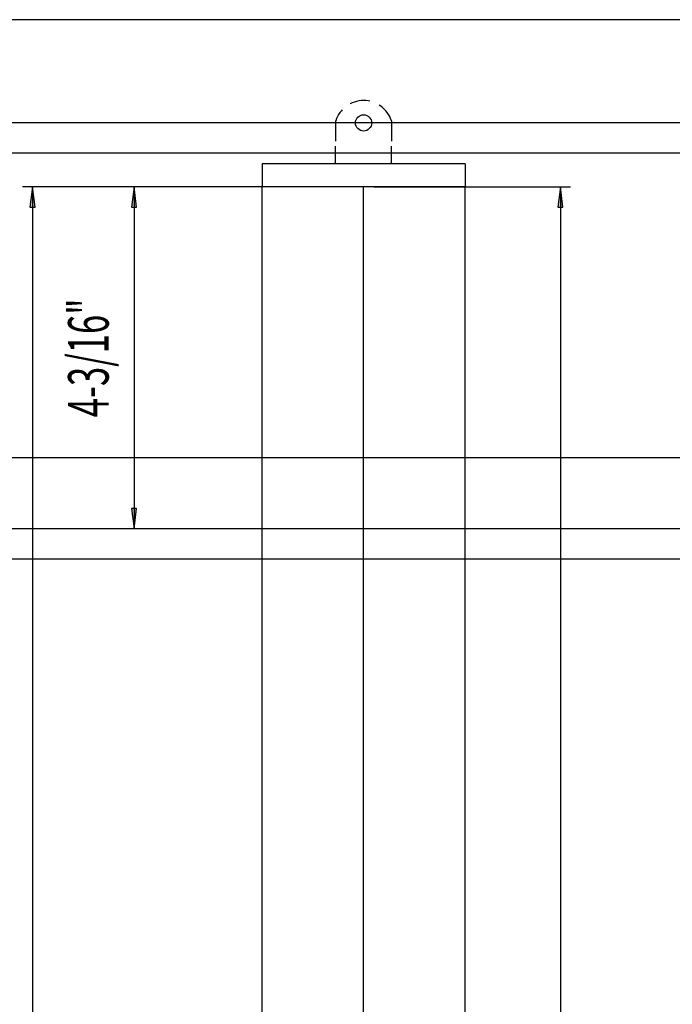
# Model space of a CAD drawing. Extents: x -830 to 155, y -81 to 569.
# Drawn here: x -568 to -560, y 477 to 489 of the extents above; entities that cross this region are included whole.
import ezdxf
from ezdxf.enums import TextEntityAlignment as Align

# ---------------------------------------------------------------- set-up
doc = ezdxf.new("R2010")
doc.units = 0
doc.header["$MEASUREMENT"] = 0
doc.linetypes.add('HIDDEN', pattern=[0.375, 0.25, -0.125])
doc.layers.add('LAYER1', color=7, linetype='Continuous')
doc.styles.add('VERDANA', font='verdana.ttf')

# ---------------------------------------------------------------- blocks, each defined once
blk = doc.blocks.new('966')
at = {"color": 7, "linetype": 'HIDDEN'}
for p, q in [((-0.344, -0.062), (-0.344, -0.375)), ((0.344, -0.062), (0.344, -0.375))]:
    blk.add_line(p, q, dxfattribs=at)
for p, q in [((-0.344, -0.594), (-0.344, -0.375)), ((0.344, -0.594), (0.344, -0.375)), ((-1.25, -0.594), (-1.25, -0.875)), ((1.25, -0.594), (1.25, -0.875))]:
    blk.add_line(p, q)
at = {"linetype": 'Continuous'}
for p, q in [((1.25, -0.594), (-1.25, -0.594)), ((1.25, -0.875), (-1.25, -0.875))]:
    blk.add_line(p, q, dxfattribs=at)
at = {"linetype": 'HIDDEN'}
blk.add_arc((0, -0.174), 0.361, 17.9453, 162.0547, dxfattribs=at)
blk = doc.blocks.new('LONGARROW')
at = {"linetype": 'Continuous'}
blk.add_hatch(color=0, dxfattribs=at).paths.add_polyline_path([(0, 0), (2, -0.25), (2, 0.25)])
at = {"color": 0, "linetype": 'Continuous'}
blk.add_lwpolyline([(0, 0), (2, -0.25), (2, 0.25)], close=True, dxfattribs=at)

msp = doc.modelspace()

# ---------------------------------------------------------------- linework, layer by layer
at = {"linetype": 'Continuous'}
for p, q in [((-553.206, 489.436), (-603.206, 489.436)), ((-553.206, 488.165), (-603.206, 488.165)), ((-564.298, 487.378), (-568.375, 487.378)), ((-568.25, 487.378), (-568.25, 455.54)), ((-565.548, 487.378), (-567.125, 487.378)), ((-567, 487.378), (-567, 483.165)), ((-564.048, 487.378), (-561.625, 487.378)), ((-561.75, 487.378), (-561.75, 457.262)), ((-553.206, 483.165), (-603.206, 483.165)), ((-565.548, 483.165), (-567.125, 483.165)), ((-553.206, 482.79), (-603.206, 482.79))]:
    msp.add_line(p, q, dxfattribs=at)
for p, q in [((-565.423, 453.706), (-565.423, 487.378)), ((-564.173, 453.706), (-564.173, 487.378)), ((-562.923, 453.706), (-562.923, 487.378))]:
    msp.add_line(p, q)
msp.add_circle((-564.173, 488.165), 0.1, dxfattribs=at)
at = {"layer": 'LAYER1', "color": 7}
for p, q in [((-553.206, 487.79), (-603.206, 487.79)), ((-553.206, 484.04), (-603.206, 484.04))]:
    msp.add_line(p, q, dxfattribs=at)

# ---------------------------------------------------------------- block references
msp.add_blockref('966', (-564.173, 488.253))
at = {"linetype": 'Continuous', "xscale": 0.125, "yscale": 0.125}
for p, rotation in [((-568.25, 487.378), 270.0000000000001), ((-567, 487.378), 270.0000000000001), ((-561.75, 487.378), 270.0000000000001), ((-567, 483.165), 90.00000000000006)]:
    msp.add_blockref('LONGARROW', p, dxfattribs=dict(at, rotation=rotation))

# ---------------------------------------------------------------- texts
at = {"linetype": 'Continuous', "style": 'VERDANA', "width": 0.625}
msp.add_text('4-3/16"', height=0.5, rotation=90, dxfattribs=at).set_placement((-567.562, 485.271), align=Align.MIDDLE_CENTER)

doc.saveas('drawing.dxf')
